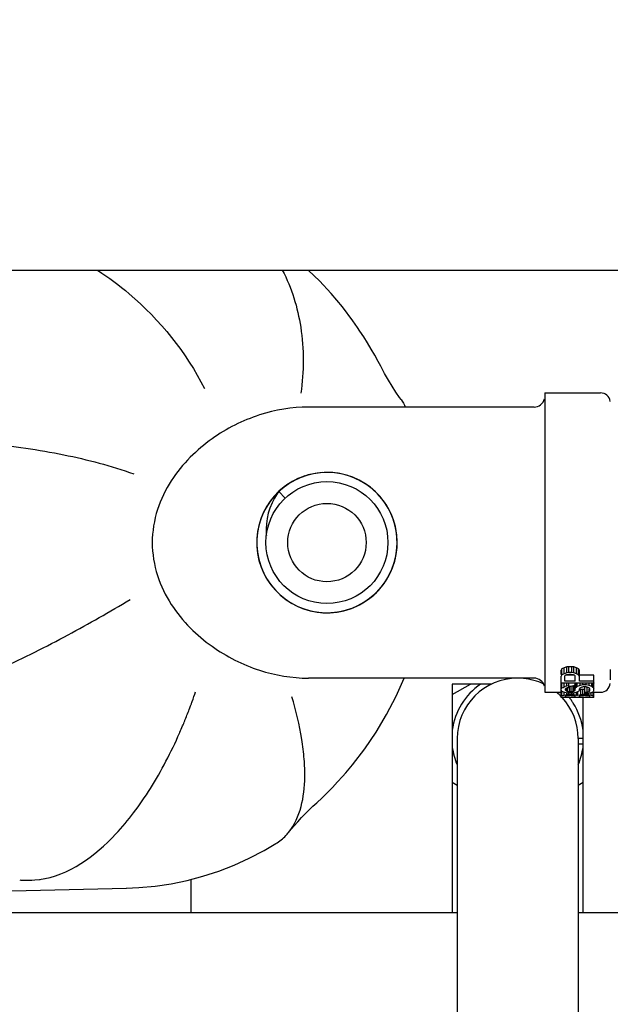
# Model space of a CAD drawing. Units: millimetres. Extents: x 17687 to 24419, y 2673 to 7538.
# Drawn here: x 21742 to 21796, y 4710 to 4800 of the extents above; entities that cross this region are included whole.
import ezdxf

# ---------------------------------------------------------------- set-up
doc = ezdxf.new("R2010")
doc.units = ezdxf.units.MM
doc.layers.add('COTAS', color=7, linetype='Continuous')
doc.styles.add('ARIAL', font='arial.ttf')
doc.dimstyles.new('Diseño_PlanosFabricacion', dxfattribs={"dimtxt": 40, "dimasz": 45, "dimexe": 10, "dimexo": 10, "dimgap": 10, "dimtad": 1, "dimtih": 1, "dimtoh": 1, "dimdec": 0, "dimzin": 1, "dimdsep": 46, "dimtxsty": 'ARIAL', "dimcen": 15, "dimadec": 0, "dimazin": 0, "dimtp": 0.05, "dimtm": 0.05, "dimtfac": 1, "dimtdec": 0, "dimtofl": 0, "dimtmove": 0, "dimatfit": 3, "dimfxl": 0, "dimtolj": 1, "dimarcsym": 0})

# ---------------------------------------------------------------- blocks, each defined once
blk = doc.blocks.new('*D4')
at = {"layer": 'COTAS', "color": 0, "lineweight": -2}
for p, q in [((21238.802, 4932.125), (22341.261, 4932.125)), ((22331.261, 4887.125), (22331.261, 4526.432)), ((22331.261, 4132.425), (22331.261, 4465.586)), ((19221.252, 4087.425), (22341.261, 4087.425))]:
    blk.add_line(p, q, dxfattribs=at)
at = {"layer": 'COTAS', "color": 0}
for points in [[(22323.761, 4887.125), (22338.761, 4887.125), (22331.261, 4932.125)], [(22323.761, 4132.425), (22338.761, 4132.425), (22331.261, 4087.425)]]:
    blk.add_solid(points, dxfattribs=at)
at = {"layer": 'Defpoints', "color": 0}
for p in [(21228.802, 4932.125), (19211.252, 4087.425), (22331.261, 4087.425)]:
    blk.add_point(p, dxfattribs=at)
at = {"layer": 'COTAS', "color": 0, "insert": (22331.261, 4496.009), "char_height": 40, "attachment_point": 5, "style": 'ARIAL'}
blk.add_mtext('\\A1;845 mm', dxfattribs=at)
blk = doc.blocks.new('*D3')
at = {"layer": 'COTAS', "color": 0, "lineweight": -2}
for p, q in [((18858.302, 4683.525), (18858.302, 5050.408)), ((22139.302, 4886.125), (22139.302, 5050.408)), ((18903.302, 5040.408), (22094.302, 5040.408))]:
    blk.add_line(p, q, dxfattribs=at)
at = {"layer": 'COTAS', "color": 0}
for points in [[(18903.302, 5047.908), (18903.302, 5032.908), (18858.302, 5040.408)], [(22094.302, 5047.908), (22094.302, 5032.908), (22139.302, 5040.408)]]:
    blk.add_solid(points, dxfattribs=at)
at = {"layer": 'Defpoints', "color": 0}
for p in [(22139.302, 5040.408), (22139.302, 4876.125), (18858.302, 4673.525)]:
    blk.add_point(p, dxfattribs=at)
at = {"layer": 'COTAS', "color": 0, "insert": (20482.802, 5070.845), "char_height": 40, "attachment_point": 5, "style": 'ARIAL'}
blk.add_mtext('\\A1;3281 mm', dxfattribs=at)

msp = doc.modelspace()

# ---------------------------------------------------------------- linework, layer by layer
for p, q in [((21857.152, 4777.125), (21642.452, 4777.125)), ((21772.606, 4771.88), (21772.606, 4771.879)), ((21774.739, 4768.319), (21774.74, 4768.318)), ((21789.802, 4765.875), (21794.902, 4765.875)), ((21789.802, 4765.874), (21789.802, 4764.878)), ((21788.802, 4764.575), (21768.101, 4764.575)), ((21788.802, 4764.575), (21768.101, 4764.575)), ((21789.802, 4764.878), (21789.802, 4739.372)), ((21766.615, 4757.725), (21766.075, 4757.381)), ((21766.768, 4757.81), (21766.22, 4757.481)), ((21767.061, 4757.957), (21766.493, 4757.654)), ((21767.142, 4757.994), (21766.57, 4757.699)), ((21767.186, 4758.013), (21766.615, 4757.725)), ((21767.347, 4758.082), (21766.768, 4757.81)), ((21767.657, 4758.201), (21767.061, 4757.957)), ((21767.741, 4758.23), (21767.142, 4757.994)), ((21767.782, 4758.244), (21767.186, 4758.013)), ((21767.95, 4758.296), (21767.347, 4758.082)), ((21768.274, 4758.385), (21767.657, 4758.201)), ((21767.91, 4758.284), (21767.741, 4758.23)), ((21767.908, 4758.29), (21767.908, 4758.29)), ((21768.571, 4758.45), (21767.95, 4758.296)), ((21768.906, 4758.506), (21768.274, 4758.385)), ((21769.547, 4758.564), (21768.906, 4758.506)), ((21770.191, 4758.557), (21769.547, 4758.564)), ((21770.481, 4758.533), (21769.843, 4758.568)), ((21765.527, 4756.946), (21765.068, 4756.496)), ((21765.573, 4756.986), (21765.112, 4756.543)), ((21765.461, 4756.887), (21765.151, 4756.584)), ((21765.706, 4757.099), (21765.388, 4756.819)), ((21765.388, 4756.819), (21765.968, 4756.202)), ((21765.958, 4757.296), (21765.461, 4756.887)), ((21766.03, 4757.349), (21765.527, 4756.946)), ((21766.075, 4757.381), (21765.573, 4756.986)), ((21766.22, 4757.481), (21765.706, 4757.099)), ((21766.493, 4757.654), (21765.958, 4757.296)), ((21766.57, 4757.699), (21766.03, 4757.349)), ((21774.428, 4756.611), (21773.96, 4757.048)), ((21765.068, 4756.496), (21764.655, 4756.001)), ((21765.112, 4756.543), (21764.697, 4756.056)), ((21764.997, 4756.213), (21764.763, 4755.76)), ((21774.85, 4756.131), (21774.428, 4756.611)), ((21775.222, 4755.61), (21774.85, 4756.131)), ((21763.552, 4753.692), (21763.427, 4753.06)), ((21776.206, 4752.839), (21776.103, 4753.475)), ((21763.427, 4753.06), (21763.365, 4752.42)), ((21773.19, 4746.643), (21773.716, 4747.006)), ((21771.432, 4745.891), (21772.042, 4746.083)), ((21771.599, 4745.937), (21772.207, 4746.147)), ((21772.207, 4746.147), (21772.792, 4746.417)), ((21772.792, 4746.417), (21773.347, 4746.743)), ((21770.972, 4745.788), (21771.599, 4745.937)), ((21791.366, 4740.525), (21791.302, 4740.399)), ((21791.558, 4740.625), (21791.366, 4740.525)), ((21791.366, 4739.986), (21791.366, 4740.525)), ((21791.813, 4740.701), (21791.558, 4740.625)), ((21791.558, 4740.086), (21791.558, 4740.625)), ((21792.005, 4740.726), (21791.813, 4740.701)), ((21791.813, 4740.162), (21791.813, 4740.701)), ((21792.26, 4740.726), (21792.005, 4740.726)), ((21792.005, 4740.187), (21792.005, 4740.726)), ((21792.451, 4740.701), (21792.26, 4740.726)), ((21792.26, 4740.187), (21792.26, 4740.726)), ((21792.707, 4740.625), (21792.451, 4740.701)), ((21792.451, 4740.162), (21792.451, 4740.701)), ((21792.898, 4740.525), (21792.707, 4740.625)), ((21792.707, 4740.086), (21792.707, 4740.625)), ((21792.898, 4739.986), (21792.898, 4740.525)), ((21792.962, 4740.399), (21792.898, 4740.525)), ((21788.802, 4739.675), (21768.101, 4739.675)), ((21788.802, 4739.675), (21768.101, 4739.675)), ((21791.302, 4740.011), (21791.302, 4740.399)), ((21791.366, 4739.986), (21791.302, 4739.86)), ((21791.302, 4739.255), (21791.302, 4739.86)), ((21791.558, 4740.086), (21791.366, 4739.986)), ((21791.813, 4740.162), (21791.558, 4740.086)), ((21791.622, 4739.885), (21791.685, 4739.96)), ((21791.622, 4739.406), (21791.622, 4739.885)), ((21791.685, 4739.96), (21791.813, 4740.011)), ((21792.515, 4739.945), (21791.685, 4739.945)), ((21792.005, 4740.187), (21791.813, 4740.162)), ((21791.813, 4740.011), (21792.005, 4740.036)), ((21792.26, 4740.187), (21792.005, 4740.187)), ((21792.005, 4740.036), (21792.196, 4740.036)), ((21792.196, 4740.036), (21792.388, 4740.011)), ((21792.451, 4740.162), (21792.26, 4740.187)), ((21792.388, 4740.011), (21792.515, 4739.96)), ((21792.707, 4740.086), (21792.451, 4740.162)), ((21792.515, 4739.96), (21792.579, 4739.885)), ((21792.579, 4739.406), (21792.579, 4739.885)), ((21792.898, 4739.986), (21792.707, 4740.086)), ((21792.962, 4739.86), (21792.898, 4739.986)), ((21792.962, 4739.406), (21792.962, 4740.399)), ((21794.302, 4739.945), (21792.962, 4739.945)), ((21794.302, 4739.255), (21794.302, 4739.945)), ((21784.907, 4739.125), (21781.302, 4739.125)), ((21781.302, 4738.166), (21782.963, 4739.125)), ((21781.302, 4739.125), (21781.302, 4718.125)), ((21789.802, 4739.372), (21789.802, 4738.389)), ((21791.302, 4739.255), (21794.302, 4739.255)), ((21791.302, 4738.563), (21791.302, 4739.199)), ((21791.366, 4738.781), (21791.366, 4739.255)), ((21791.558, 4738.877), (21791.558, 4739.255)), ((21792.579, 4739.406), (21791.622, 4739.406)), ((21791.813, 4738.953), (21791.664, 4738.908)), ((21791.813, 4738.953), (21791.813, 4739.255)), ((21792.005, 4738.978), (21791.813, 4738.953)), ((21791.877, 4738.448), (21791.877, 4738.804)), ((21792.005, 4738.828), (21792.005, 4739.255)), ((21792.068, 4738.951), (21792.196, 4738.951)), ((21792.068, 4738.43), (21792.068, 4738.951)), ((21792.196, 4738.43), (21792.196, 4738.951)), ((21792.388, 4738.448), (21792.388, 4738.97)), ((21792.515, 4738.504), (21792.515, 4739.028)), ((21792.579, 4738.563), (21792.579, 4739.221)), ((21792.643, 4738.804), (21792.643, 4739.255)), ((21792.77, 4738.902), (21792.77, 4739.255)), ((21793.026, 4739.003), (21792.77, 4738.902)), ((21794.302, 4739.406), (21792.962, 4739.406)), ((21793.026, 4739.003), (21793.026, 4739.255)), ((21793.281, 4739.053), (21793.026, 4739.003)), ((21793.281, 4739.053), (21793.281, 4739.255)), ((21793.6, 4739.053), (21793.281, 4739.053)), ((21793.287, 4738.887), (21793.345, 4738.902)), ((21793.345, 4738.902), (21793.536, 4738.902)), ((21793.473, 4738.28), (21793.473, 4738.896)), ((21793.595, 4738.887), (21793.536, 4738.902)), ((21793.6, 4739.053), (21793.6, 4739.255)), ((21793.856, 4739.003), (21793.6, 4739.053)), ((21793.664, 4738.394), (21793.664, 4738.853)), ((21793.856, 4739.003), (21793.856, 4739.255)), ((21794.111, 4738.902), (21793.856, 4739.003)), ((21794.111, 4738.902), (21794.111, 4739.255)), ((21794.239, 4738.804), (21794.239, 4739.255)), ((21794.302, 4738.523), (21794.302, 4739.221)), ((21789.802, 4738.375), (21791.302, 4738.375)), ((21791.302, 4737.886), (21791.302, 4738.53)), ((21791.685, 4737.886), (21791.302, 4737.886)), ((21791.366, 4738.074), (21791.366, 4738.485)), ((21791.558, 4738.119), (21791.558, 4738.412)), ((21791.685, 4738.563), (21791.685, 4738.69)), ((21791.685, 4737.906), (21791.685, 4738.034)), ((21792.579, 4737.906), (21791.685, 4737.906)), ((21791.749, 4738.504), (21791.749, 4738.69)), ((21791.813, 4738.155), (21791.813, 4738.327)), ((21792.005, 4738.168), (21792.005, 4738.344)), ((21792.26, 4738.327), (21792.005, 4738.327)), ((21792.26, 4738.168), (21792.005, 4738.168)), ((21792.196, 4738.43), (21792.068, 4738.43)), ((21792.196, 4738.096), (21792.068, 4738.096)), ((21792.26, 4738.168), (21792.26, 4738.344)), ((21792.451, 4738.155), (21792.451, 4738.344)), ((21792.579, 4737.906), (21792.579, 4738.034)), ((21792.962, 4737.886), (21792.579, 4737.886)), ((21792.707, 4738.119), (21792.707, 4738.412)), ((21792.77, 4738.096), (21792.77, 4738.412)), ((21792.834, 4738.119), (21792.834, 4738.412)), ((21792.962, 4738.563), (21792.962, 4738.69)), ((21792.962, 4737.906), (21792.962, 4738.034)), ((21793.919, 4737.906), (21792.962, 4737.906)), ((21793.09, 4738.155), (21793.09, 4738.666)), ((21793.281, 4738.679), (21793.473, 4738.679)), ((21793.281, 4738.168), (21793.281, 4738.679)), ((21793.6, 4738.168), (21793.281, 4738.168)), ((21793.302, 4718.125), (21793.302, 4737.906)), ((21793.536, 4738.096), (21793.345, 4738.096)), ((21793.6, 4738.168), (21793.6, 4738.28)), ((21793.792, 4738.155), (21793.792, 4738.28)), ((21793.856, 4738.448), (21793.856, 4738.69)), ((21793.919, 4738.523), (21793.919, 4738.69)), ((21793.919, 4737.906), (21793.919, 4738.034)), ((21794.302, 4737.886), (21793.919, 4737.886)), ((21794.047, 4738.119), (21794.047, 4738.344)), ((21794.239, 4738.074), (21794.239, 4738.43)), ((21794.302, 4737.886), (21794.302, 4738.43)), ((21794.302, 4738.375), (21794.902, 4738.375)), ((21757.331, 4737.254), (21757.359, 4737.331)), ((21757.404, 4737.454), (21757.434, 4737.538)), ((21781.752, 4734.125), (21781.752, 4502.125)), ((21793.302, 4734.125), (21792.852, 4734.125)), ((21792.852, 4734.125), (21792.852, 4502.125)), ((21793.302, 4733.627), (21792.852, 4733.627)), ((21771.542, 4730.986), (21771.542, 4730.987)), ((21781.752, 4729.824), (21781.302, 4730.083)), ((21793.302, 4730.083), (21792.852, 4729.824)), ((21768.517, 4727.914), (21768.518, 4727.914)), ((21742.985, 4721.148), (21743.416, 4721.189)), ((21743.413, 4721.189), (21743.494, 4721.198)), ((21743.982, 4721.226), (21743.982, 4721.226)), ((21757.302, 4721.19), (21757.302, 4718.125)), ((21732.728, 4719.972), (21751.401, 4720.389)), ((21781.752, 4718.125), (21662.498, 4718.125)), ((21837.107, 4718.125), (21792.852, 4718.125))]:
    msp.add_line(p, q)
for points in [[(21772.606, 4771.88), (21772.176, 4772.499), (21771.215, 4773.776), (21770.196, 4774.995), (21769.122, 4776.151), (21768.118, 4777.125)], [(21774.739, 4768.319), (21774.499, 4768.767), (21774.183, 4769.337), (21773.858, 4769.9), (21773.523, 4770.456), (21773.181, 4771.005), (21772.829, 4771.547), (21772.606, 4771.879)], [(21776.601, 4765.273), (21776.47, 4765.457), (21776.135, 4765.949), (21775.792, 4766.483), (21775.445, 4767.054), (21775.097, 4767.659), (21774.74, 4768.318)], [(21769.843, 4758.568), (21769.204, 4758.541), (21768.571, 4758.45)], [(21772.074, 4758.155), (21771.461, 4758.352), (21770.831, 4758.486), (21770.191, 4758.557)], [(21773.96, 4757.048), (21773.452, 4757.436), (21772.907, 4757.771), (21772.332, 4758.051), (21771.732, 4758.273), (21771.113, 4758.434), (21770.481, 4758.533)], [(21773.226, 4757.584), (21772.664, 4757.898), (21772.074, 4758.155)], [(21765.388, 4756.819), (21765.27, 4756.652), (21764.997, 4756.213)], [(21776.103, 4753.475), (21775.937, 4754.097), (21775.71, 4754.699), (21775.423, 4755.276), (21775.081, 4755.821), (21774.686, 4756.329), (21774.242, 4756.795), (21773.754, 4757.215), (21773.226, 4757.584)], [(21764.655, 4756.001), (21764.294, 4755.468), (21763.988, 4754.902), (21763.74, 4754.308), (21763.552, 4753.692)], [(21764.697, 4756.056), (21764.332, 4755.53), (21764.021, 4754.971), (21763.768, 4754.384), (21763.574, 4753.775)], [(21764.763, 4755.76), (21764.571, 4755.294), (21764.42, 4754.819), (21764.311, 4754.34), (21764.243, 4753.86)], [(21776.244, 4751.968), (21776.228, 4752.608), (21776.148, 4753.242), (21776.006, 4753.866), (21775.803, 4754.473), (21775.541, 4755.056), (21775.222, 4755.61)], [(21763.574, 4753.775), (21763.441, 4753.149), (21763.37, 4752.513)], [(21764.243, 4753.86), (21764.216, 4753.381), (21764.23, 4752.909), (21764.242, 4752.766)], [(21763.37, 4752.513), (21763.364, 4751.874), (21763.42, 4751.237), (21763.54, 4750.608), (21763.721, 4749.995), (21763.962, 4749.403), (21764.261, 4748.837), (21764.614, 4748.304), (21765.018, 4747.808), (21765.47, 4747.355), (21765.964, 4746.949), (21766.496, 4746.594), (21767.061, 4746.294), (21767.652, 4746.051), (21768.265, 4745.867), (21768.893, 4745.746), (21769.53, 4745.687), (21770.169, 4745.692), (21770.805, 4745.76), (21771.432, 4745.891)], [(21763.365, 4752.42), (21763.368, 4751.776), (21763.435, 4751.136)], [(21776.221, 4751.553), (21776.246, 4752.197), (21776.206, 4752.839)], [(21774.649, 4747.879), (21775.046, 4748.38), (21775.392, 4748.919), (21775.682, 4749.489), (21775.915, 4750.085), (21776.087, 4750.701), (21776.197, 4751.331), (21776.244, 4751.968)], [(21774.778, 4748.031), (21775.162, 4748.547), (21775.492, 4749.1), (21775.765, 4749.683), (21775.979, 4750.29), (21776.132, 4750.916), (21776.221, 4751.553)], [(21763.435, 4751.136), (21763.566, 4750.505), (21763.758, 4749.891), (21764.011, 4749.299), (21764.322, 4748.735), (21764.688, 4748.205), (21765.105, 4747.714), (21765.568, 4747.268), (21766.074, 4746.869), (21766.617, 4746.524), (21767.192, 4746.234), (21767.793, 4746.003), (21768.414, 4745.833), (21769.049, 4745.725), (21769.691, 4745.682), (21770.334, 4745.703), (21770.972, 4745.788)], [(21773.347, 4746.743), (21773.866, 4747.124), (21774.345, 4747.554), (21774.778, 4748.031)], [(21773.716, 4747.006), (21774.205, 4747.419), (21774.649, 4747.879)], [(21772.042, 4746.083), (21772.63, 4746.335), (21773.19, 4746.643)], [(21771.542, 4730.986), (21772.159, 4731.721), (21773.279, 4733.184), (21774.317, 4734.723), (21775.272, 4736.337), (21776.139, 4738.02), (21776.873, 4739.675)], [(21768.517, 4727.914), (21768.873, 4728.237), (21769.362, 4728.696), (21769.843, 4729.167), (21770.317, 4729.649), (21770.783, 4730.141), (21771.24, 4730.644), (21771.542, 4730.986)], [(21766.288, 4725.515), (21766.369, 4725.614), (21766.752, 4726.074), (21767.115, 4726.491), (21767.456, 4726.866), (21767.775, 4727.2), (21768.067, 4727.492), (21768.33, 4727.743), (21768.517, 4727.914)], [(21751.391, 4720.389), (21752.548, 4720.439), (21754.028, 4720.577), (21755.504, 4720.798), (21756.972, 4721.102), (21758.427, 4721.488), (21759.867, 4721.957), (21761.284, 4722.507), (21762.676, 4723.138), (21764.038, 4723.848), (21765.118, 4724.48)]]:
    msp.add_lwpolyline(points)
for radius in [5.598, 3.6]:
    msp.add_circle((21769.802, 4752.125), radius)
for centre, radius, start, end in [((21794.902, 4764.975), 0.9, 7.49994, 90), ((21788.802, 4765.575), 1, 270, 345.00137), ((21769.802, 4752.125), 6.45, 93.88956, 91.08485), ((21787.302, 4734.125), 5.55, 90, 180), ((21787.302, 4734.125), 5.55, 64.47767, 84.54545), ((21788.802, 4738.675), 1, 14.99863, 90), ((21804.786, 4740.097), 9.003, 179.74588, 180.40887), ((21895.376, 4740.742), 99.596, 180.4083, 180.70012), ((21787.302, 4734.125), 6.05, 124.26308, 172.66295), ((21789.274, 4743.338), 5.649, 306.61717, 308.24787), ((21785.606, 4768.432), 30.527, 284.31492, 284.57282), ((21801.276, 4768.432), 30.527, 255.42717, 255.68507), ((21797.608, 4743.338), 5.649, 231.75213, 233.38283), ((21794.902, 4739.275), 0.9, 270, 354.84294), ((21712.228, 4753.851), 48.06, 340.15697, 341.26551), ((21787.302, 4734.125), 5.55, 43.47762, 50.04251), ((21787.302, 4734.125), 5.55, 0, 42.71605), ((21787.301, 4734.124), 6.052, 37.00894, 38.30556), ((21713.346, 4753.434), 46.866, 338.00329, 339.39541), ((21712.734, 4753.667), 47.521, 339.39247, 339.65126), ((21712.617, 4753.71), 47.646, 339.6512, 339.79434), ((21712.488, 4753.758), 47.784, 339.8934, 340.05043), ((21787.303, 4734.125), 6.05, 34.04783, 37.00896), ((21787.301, 4734.124), 6.052, 32.56789, 34.04785), ((21787.302, 4734.125), 6.05, 7.36806, 32.56767), ((21715.279, 4752.64), 44.777, 336.40645, 337.19495), ((21714.461, 4752.984), 45.664, 337.19432, 337.83682), ((21714.038, 4753.157), 46.121, 337.836, 338.00028), ((21715.835, 4752.398), 44.171, 336.28764, 336.40497), ((21787.302, 4734.125), 6.05, 187.33456, 203.44675), ((21787.302, 4734.125), 6.05, 336.55248, 352.65444)]:
    msp.add_arc(centre, radius, start, end)
for centre, major_axis, ratio, start_param, end_param in [((21790.345, 4752.125), (0, 13.75), 0.204256, -2.793709, -2.789667), ((21790.345, 4752.125), (0, 14.25), 0.204256, 3.476781, 3.5001), ((21787.536, 4752.125), (0, 14.25), 0.765956, 3.5001, 3.518903), ((21784.409, 4752.125), (19.404, 0), 0.734375, -1.193486, -1.187593), ((21790.068, 4752.125), (0, 14.25), 0.340425, -2.801756, -2.787765), ((21786.707, 4752.125), (14.553, 0), 0.979174, 5.066217, 5.075585), ((21781.536, 4752.125), (29.107, 0), 0.489576, -1.207601, -1.202905), ((21780.132, 4752.125), (42.128, 0), 0.326384, -1.280367, -1.275619), ((21789.664, 4752.125), (0, 13.75), 0.680851, -2.846416, -2.832132), ((21791.09, 4752.125), (0, 13.75), 0.340425, -2.832132, -2.817782), ((21791.609, 4752.125), (0, 13.75), 0.204255, -2.78887, -2.78482), ((21791.609, 4752.125), (0, 14.25), 0.204255, 3.48143, 3.504788), ((21791.749, 4752.125), (0, 14.25), 0.255319, -2.801756, -2.783085), ((21789.622, 4752.125), (0, 14.25), 0.680851, 3.5001, 3.514189), ((21797.26, 4752.125), (0, 14.25), 0.680851, -3.514189, -3.5001), ((21795.132, 4752.125), (0, 14.25), 0.255319, -3.5001, -3.48143), ((21795.273, 4752.125), (0, 14.25), 0.204255, -3.504788, -3.48143), ((21795.273, 4752.125), (0, 13.75), 0.204255, -3.498365, -3.494316), ((21792.419, 4752.125), (0, 14.25), 0.25532, -3.45365, -3.43527), ((21790.881, 4752.125), (0, 14.25), 0.204255, -2.996346, -2.974145), ((21793.473, 4752.125), (0, 14.25), 0.510637, -3.43527, -3.416991), ((21789.547, 4752.125), (0, 14.25), 0.765958, 3.309041, 3.326861), ((21795.451, 4752.125), (14.553, 0), 0.979169, -1.846194, -1.828009), ((21787.983, 4752.125), (19.404, 0), 0.734375, 4.897658, 4.911062), ((21793.175, 4752.125), (0, 14.25), 0.340425, -3.45365, -3.439855), ((21790.962, 4752.125), (0, 14.25), 0.340425, -2.991912, -2.978591), ((21794.6, 4752.125), (0, 14.25), 0.680851, -3.439855, -3.426118), ((21806.558, 4752.125), (58.214, 0), 0.244788, -1.828009, -1.823477), ((21789.388, 4752.125), (14.553, 0), 0.979163, 4.875391, 4.884287), ((21783.196, 4752.125), (43.659, 0), 0.326391, 4.911062, 4.915538), ((21804.132, 4752.125), (43.66, 0), 0.326384, -1.855321, -1.850755), ((21784.409, 4752.125), (43.659, 0), 0.326391, 4.884287, 4.88874), ((21780.132, 4752.125), (43.66, 0), 0.326384, 4.992348, 4.996914), ((21799.856, 4752.125), (43.659, 0), 0.326391, -1.747148, -1.742694), ((21777.706, 4752.125), (58.214, 0), 0.244788, 4.965069, 4.969602), ((21801.068, 4752.125), (43.659, 0), 0.326391, -1.773945, -1.769469), ((21789.664, 4752.125), (0, 14.25), 0.680851, -2.857068, -2.84333), ((21794.877, 4752.125), (14.553, 0), 0.979163, -1.742694, -1.733798), ((21796.281, 4752.125), (19.404, 0), 0.734375, -1.769469, -1.756065), ((21791.09, 4752.125), (0, 14.25), 0.340425, -2.84333, -2.829535), ((21788.813, 4752.125), (14.553, 0), 0.979169, 4.969602, 4.987787), ((21793.302, 4752.125), (0, 14.25), 0.340425, -3.304594, -3.291274), ((21794.047, 4752.125), (0, 14.25), 0.51064, -3.326861, -3.317944), ((21790.792, 4752.125), (0, 14.25), 0.510637, -2.866195, -2.847916), ((21791.494, 4752.125), (0, 14.25), 0.51064, -2.965241, -2.956324), ((21789.26, 4752.125), (19.404, 0), 0.734375, 4.897658, 4.911062), ((21791.845, 4752.125), (0, 14.25), 0.25532, 3.43527, 3.45365), ((21792.239, 4752.125), (0, 14.25), 0.340425, -2.991912, -2.978591), ((21790.664, 4752.125), (14.553, 0), 0.979163, 4.875391, 4.884287), ((21789.26, 4752.125), (18.723, 0), 0.734375, -1.367113, -1.364797), ((21784.473, 4752.125), (42.127, 0), 0.326391, -1.364797, -1.360151), ((21784.473, 4752.125), (43.659, 0), 0.326391, -1.372124, -1.367647), ((21785.685, 4752.125), (43.659, 0), 0.326391, 4.884287, 4.88874), ((21781.983, 4752.125), (43.66, 0), 0.326384, 4.978683, 4.983232), ((21779.685, 4752.125), (58.212, 0), 0.244794, 4.951503, 4.95602), ((21801.196, 4752.125), (43.659, 0), 0.326391, -1.747148, -1.742694), ((21802.409, 4752.125), (43.659, 0), 0.326391, -1.773945, -1.769469), ((21789.77, 4752.125), (14.553, 0), 0.979167, -1.299953, -1.286271), ((21787.877, 4752.125), (24.255, 0), 0.587498, 4.95602, 4.969602), ((21796.217, 4752.125), (14.553, 0), 0.979163, -1.742694, -1.733798), ((21797.622, 4752.125), (19.404, 0), 0.734375, -1.769469, -1.756065), ((21792.834, 4752.125), (0, 14.25), 0.255319, -2.857068, -2.838739), ((21794.643, 4752.125), (0, 14.25), 0.340425, -3.304594, -3.291274), ((21791.826, 4752.125), (0, 14.25), 0.612764, 3.398805, 3.421551), ((21796.058, 4752.125), (0, 14.25), 0.765958, -3.326861, -3.309041), ((21793.434, 4752.125), (0, 14.25), 0.204256, 3.421551, 3.444447), ((21794.724, 4752.125), (0, 14.25), 0.204255, -3.309041, -3.28684)]:
    msp.add_ellipse(centre, major_axis=major_axis, ratio=ratio, start_param=start_param, end_param=end_param)
for points, knots in [([(21748.762, 4777.126), (21749.771, 4776.474), (21753.702, 4773.535), (21756.88, 4769.576), (21758.565, 4766.28)], [0, 0, 0, 0, 0.245002, 1, 1, 1, 1]), ([(21765.706, 4777.13), (21766.566, 4775.511), (21767.714, 4771.744), (21767.682, 4767.836), (21767.406, 4765.835)], [0, 0, 0, 0, 0.475816, 1, 1, 1, 1]), ([(21768.101, 4764.575), (21766.585, 4764.575), (21763.43, 4764.033), (21759.792, 4762.192), (21757.166, 4759.978), (21755.4, 4757.814), (21754.101, 4755.159), (21753.601, 4752.125), (21754.101, 4749.09), (21755.4, 4746.435), (21757.166, 4744.272), (21759.792, 4742.057), (21763.43, 4740.216), (21766.585, 4739.675), (21768.101, 4739.675)], [0, 0, 0, 0, 0.10928, 0.226443, 0.289369, 0.355826, 0.426292, 0.500003, 0.573714, 0.644178, 0.710634, 0.773559, 0.890721, 1, 1, 1, 1]), ([(21726.293, 4761.313), (21728.155, 4761.503), (21732.283, 4761.66), (21738.768, 4761.33), (21745.536, 4760.343), (21749.985, 4759.182), (21752.072, 4758.433)], [0, 0, 0, 0, 0.215104, 0.473665, 0.745296, 1, 1, 1, 1]), ([(21728.909, 4736.808), (21729.721, 4736.939), (21731.441, 4737.334), (21735.152, 4738.514), (21740.093, 4740.589), (21745.985, 4743.554), (21749.861, 4745.768), (21751.731, 4746.891)], [0, 0, 0, 0, 0.09845, 0.210804, 0.465885, 0.73889, 1, 1, 1, 1]), ([(21795.788, 4740.471), (21795.788, 4740.442), (21795.785, 4740.33), (21795.783, 4740.219), (21795.782, 4740.136)], [0, 0, 0, 0, 0.262901, 1, 1, 1, 1]), ([(21766.288, 4725.515), (21767.391, 4726.88), (21767.848, 4729.396), (21767.734, 4732.291), (21767.42, 4734.787), (21766.961, 4736.684), (21766.583, 4737.97)], [0, 0, 0, 0, 0.411796, 0.543108, 0.685537, 1, 1, 1, 1]), ([(21743.413, 4721.189), (21746.113, 4721.529), (21749.292, 4723.919), (21752.124, 4727.328), (21754.206, 4730.365), (21755.505, 4732.879), (21756.276, 4734.635)], [0, 0, 0, 0, 0.425845, 0.558582, 0.699823, 1, 1, 1, 1]), ([(21765.118, 4724.48), (21765.45, 4724.685), (21765.861, 4725.019), (21766.205, 4725.412), (21766.288, 4725.515)], [0, 0, 0, 0, 0.746487, 1, 1, 1, 1]), ([(21741.609, 4721.143), (21741.733, 4721.138), (21742.191, 4721.123), (21742.651, 4721.126), (21742.985, 4721.148)], [0, 0, 0, 0, 0.27, 1, 1, 1, 1])]:
    msp.add_open_spline(points, degree=3, knots=knots)
msp.add_open_spline([(21776.601, 4765.273), (21776.755, 4765.057), (21776.887, 4764.822), (21776.987, 4764.575)], degree=3)

# ---------------------------------------------------------------- dimensions: what is measured, and where the dimension line sits
at = {"layer": 'COTAS'}
dim = msp.add_linear_dim(base=(22139.302, 5040.408), p1=(18858.302, 4673.525), p2=(22139.302, 4876.125), dimstyle='Diseño_PlanosFabricacion', override={"dimpost": ' mm'}, dxfattribs=at)
dim.commit()
dim.dimension.update_dxf_attribs({"geometry": '*D3', "text_midpoint": (20482.802, 5040.408), "dimtype": 160})
dim = msp.add_linear_dim(base=(22331.261, 4087.425), p1=(21228.802, 4932.125), p2=(19211.252, 4087.425), angle=90, dimstyle='Diseño_PlanosFabricacion', override={"dimpost": ' mm'}, dxfattribs=at)
dim.commit()
dim.dimension.update_dxf_attribs({"geometry": '*D4', "text_midpoint": (22331.261, 4496.009), "dimtype": 160})

doc.saveas('drawing.dxf')
